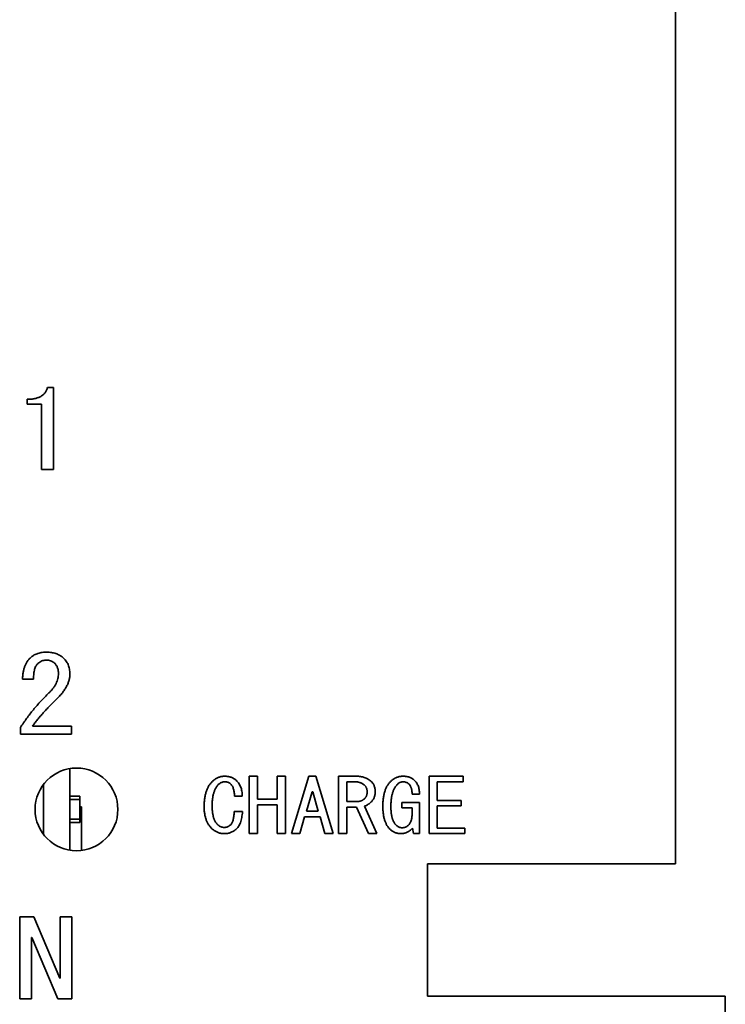
# Paper-space layout '外形図（ＨD）' of a CAD drawing. Units: millimetres. Extents: x 28 to 578, y 11 to 395.
# Drawn here: x 265 to 286, y 231 to 260 of the extents above; entities that cross this region are included whole.
import ezdxf

# ---------------------------------------------------------------- set-up
doc = ezdxf.new("R2010")
doc.units = ezdxf.units.MM

psp = doc.layouts.new('外形図（ＨD）')

# ---------------------------------------------------------------- linework, layer by layer
at = {"color": 7, "linetype": 'Continuous', "lineweight": 35}
for p, q in [((284.608, 271.907), (284.608, 234.907)), ((265.631, 249.311), (265.812, 249.311)), ((265.812, 249.311), (265.812, 246.833)), ((265.013, 248.805), (265.013, 248.955)), ((265.456, 248.805), (265.013, 248.805)), ((265.456, 246.833), (265.456, 248.805)), ((265.812, 246.833), (265.456, 246.833)), ((265.209, 240.497), (264.878, 240.497)), ((264.818, 238.833), (264.818, 239.035)), ((265.179, 239.074), (266.354, 239.074)), ((266.354, 239.074), (266.354, 238.833)), ((266.354, 238.833), (264.818, 238.833)), ((266.308, 237.79), (266.308, 235.323)), ((271.728, 235.825), (271.728, 237.56)), ((271.728, 237.56), (271.977, 237.56)), ((271.977, 237.56), (271.977, 236.865)), ((272.572, 237.56), (272.821, 237.56)), ((272.572, 236.865), (272.572, 237.56)), ((272.821, 237.56), (272.821, 235.825)), ((273, 235.825), (273.528, 237.56)), ((273.528, 237.56), (273.739, 237.56)), ((273.739, 237.56), (274.266, 235.825)), ((274.428, 237.56), (274.962, 237.56)), ((274.428, 235.825), (274.428, 237.56)), ((277.159, 235.825), (277.159, 237.56)), ((277.159, 237.56), (278.189, 237.56)), ((278.189, 237.56), (278.189, 237.391)), ((265.508, 237.307), (265.508, 235.807)), ((274.909, 237.391), (274.677, 237.391)), ((274.677, 237.391), (274.677, 236.794)), ((278.189, 237.391), (277.409, 237.391)), ((277.409, 237.391), (277.409, 236.83)), ((266.608, 236.957), (266.308, 236.957)), ((266.608, 236.857), (266.608, 236.957)), ((271.513, 236.954), (271.281, 236.954)), ((273.623, 237.088), (273.454, 236.501)), ((273.644, 237.088), (273.623, 237.088)), ((273.812, 236.501), (273.644, 237.088)), ((276.871, 237.017), (276.649, 237.017)), ((266.608, 236.857), (266.308, 236.857)), ((266.608, 236.432), (266.608, 236.682)), ((271.977, 236.865), (272.572, 236.865)), ((271.977, 236.697), (271.977, 235.825)), ((272.572, 236.697), (271.977, 236.697)), ((272.572, 235.825), (272.572, 236.697)), ((274.677, 236.794), (274.983, 236.794)), ((275.205, 236.652), (275.584, 235.825)), ((276.333, 236.768), (276.871, 236.768)), ((276.333, 236.599), (276.333, 236.768)), ((276.871, 236.768), (276.871, 235.825)), ((277.409, 236.83), (278.126, 236.83)), ((277.409, 236.661), (277.409, 235.993)), ((278.126, 236.661), (277.409, 236.661)), ((278.126, 236.83), (278.126, 236.661)), ((266.608, 236.632), (266.658, 236.632)), ((266.658, 235.316), (266.658, 236.632)), ((271.271, 236.492), (271.524, 236.492)), ((273.454, 236.501), (273.812, 236.501)), ((274.972, 236.626), (274.677, 236.626)), ((274.677, 236.626), (274.677, 235.825)), ((275.331, 235.825), (274.972, 236.626)), ((276.646, 236.599), (276.333, 236.599)), ((276.646, 236.429), (276.646, 236.599)), ((266.308, 236.257), (266.608, 236.257)), ((266.308, 236.157), (266.608, 236.157)), ((266.608, 236.157), (266.608, 236.257)), ((273.401, 236.332), (273.253, 235.825)), ((273.865, 236.332), (273.401, 236.332)), ((274.013, 235.825), (273.865, 236.332)), ((271.977, 235.825), (271.728, 235.825)), ((272.821, 235.825), (272.572, 235.825)), ((273.253, 235.825), (273, 235.825)), ((274.266, 235.825), (274.013, 235.825)), ((274.677, 235.825), (274.428, 235.825)), ((275.584, 235.825), (275.331, 235.825)), ((276.692, 235.825), (276.66, 235.985)), ((276.871, 235.825), (276.692, 235.825)), ((278.242, 235.825), (277.159, 235.825)), ((277.409, 235.993), (278.242, 235.993)), ((278.242, 235.993), (278.242, 235.825)), ((277.108, 234.907), (277.108, 230.907)), ((284.608, 234.907), (277.108, 234.907)), ((264.793, 230.833), (264.793, 233.311)), ((264.793, 233.311), (265.224, 233.311)), ((265.224, 233.311), (266.008, 231.455)), ((266.013, 231.455), (266.013, 233.311)), ((266.013, 233.311), (266.369, 233.311)), ((266.369, 233.311), (266.369, 230.833)), ((265.164, 232.688), (265.149, 232.688)), ((265.149, 232.688), (265.149, 230.833)), ((265.948, 230.833), (265.164, 232.688)), ((266.008, 231.455), (266.013, 231.455)), ((265.149, 230.833), (264.793, 230.833)), ((266.369, 230.833), (265.948, 230.833)), ((277.108, 230.907), (286.108, 230.907)), ((286.108, 230.907), (286.108, 207.907))]:
    psp.add_line(p, q, dxfattribs=at)
psp.add_circle((266.508, 236.557), 1.25, dxfattribs=at)
for points, knots in [([(265.013, 248.955), (265.035, 248.955), (265.077, 248.956), (265.137, 248.96), (265.195, 248.967), (265.249, 248.976), (265.3, 248.989), (265.347, 249.004), (265.391, 249.023), (265.431, 249.043), (265.468, 249.067), (265.502, 249.093), (265.532, 249.123), (265.559, 249.154), (265.582, 249.19), (265.603, 249.227), (265.619, 249.268), (265.627, 249.296), (265.631, 249.311)], [0, 0, 0, 0, 0.0826395, 0.161803, 0.2358727, 0.3067834, 0.3738229, 0.438186, 0.49889, 0.5575755, 0.6138599, 0.669272, 0.7229693, 0.7768724, 0.8307891, 0.8859643, 0.9415792, 1, 1, 1, 1]), ([(264.878, 240.497), (264.88, 240.534), (264.884, 240.605), (264.898, 240.708), (264.919, 240.803), (264.947, 240.89), (264.983, 240.969), (265.026, 241.041), (265.075, 241.105), (265.115, 241.141), (265.134, 241.158)], [0, 0, 0, 0, 0.151914, 0.2932, 0.426186, 0.551007, 0.669343, 0.782163, 0.892357, 1, 1, 1, 1]), ([(265.134, 241.158), (265.149, 241.171), (265.18, 241.195), (265.232, 241.226), (265.287, 241.252), (265.345, 241.274), (265.408, 241.29), (265.474, 241.303), (265.544, 241.309), (265.592, 241.31), (265.616, 241.311)], [0, 0, 0, 0, 0.114538, 0.229958, 0.347028, 0.467634, 0.592165, 0.722016, 0.857669, 1, 1, 1, 1]), ([(265.616, 241.311), (265.639, 241.31), (265.686, 241.31), (265.753, 241.301), (265.818, 241.289), (265.88, 241.27), (265.939, 241.247), (265.995, 241.219), (266.049, 241.185), (266.082, 241.159), (266.098, 241.146)], [0, 0, 0, 0, 0.134828, 0.265064, 0.391347, 0.514959, 0.636381, 0.756907, 0.878084, 1, 1, 1, 1]), ([(266.098, 241.146), (266.115, 241.13), (266.149, 241.1), (266.191, 241.049), (266.228, 240.993), (266.258, 240.933), (266.281, 240.868), (266.297, 240.799), (266.307, 240.726), (266.309, 240.676), (266.309, 240.65)], [0, 0, 0, 0, 0.121951, 0.241941, 0.360302, 0.480102, 0.603056, 0.729107, 0.861286, 1, 1, 1, 1]), ([(265.345, 240.968), (265.334, 240.957), (265.311, 240.935), (265.284, 240.895), (265.261, 240.847), (265.241, 240.791), (265.227, 240.728), (265.217, 240.658), (265.211, 240.58), (265.21, 240.526), (265.209, 240.497)], [0, 0, 0, 0, 0.089978, 0.186779, 0.290961, 0.406947, 0.53471, 0.675757, 0.830601, 1, 1, 1, 1]), ([(265.586, 241.069), (265.566, 241.068), (265.524, 241.066), (265.463, 241.045), (265.402, 241.013), (265.365, 240.983), (265.345, 240.968)], [0, 0, 0, 0, 0.226934, 0.464007, 0.718839, 1, 1, 1, 1]), ([(265.827, 240.993), (265.811, 241.005), (265.779, 241.029), (265.721, 241.053), (265.656, 241.067), (265.61, 241.068), (265.586, 241.069)], [0, 0, 0, 0, 0.229827, 0.4678, 0.721983, 1, 1, 1, 1]), ([(265.963, 240.662), (265.962, 240.68), (265.962, 240.714), (265.955, 240.763), (265.945, 240.81), (265.93, 240.853), (265.911, 240.893), (265.887, 240.93), (265.86, 240.964), (265.838, 240.983), (265.827, 240.993)], [0, 0, 0, 0, 0.141556, 0.276558, 0.404563, 0.5275, 0.646072, 0.76415, 0.88099, 1, 1, 1, 1]), ([(265.676, 240.078), (265.699, 240.101), (265.744, 240.145), (265.802, 240.217), (265.852, 240.289), (265.892, 240.363), (265.924, 240.436), (265.946, 240.511), (265.96, 240.586), (265.962, 240.637), (265.963, 240.662)], [0, 0, 0, 0, 0.145319, 0.282362, 0.412936, 0.537327, 0.656794, 0.772113, 0.886534, 1, 1, 1, 1]), ([(266.309, 240.65), (266.308, 240.619), (266.306, 240.556), (266.285, 240.462), (266.254, 240.367), (266.208, 240.272), (266.151, 240.176), (266.08, 240.079), (265.997, 239.981), (265.935, 239.919), (265.902, 239.887)], [0, 0, 0, 0, 0.104726, 0.2119833, 0.3238682, 0.4417977, 0.5676129, 0.7020442, 0.8458286, 1, 1, 1, 1]), ([(264.818, 239.035), (264.847, 239.081), (264.906, 239.172), (265.001, 239.307), (265.101, 239.439), (265.205, 239.571), (265.316, 239.7), (265.43, 239.828), (265.551, 239.954), (265.634, 240.036), (265.676, 240.078)], [0, 0, 0, 0, 0.120292, 0.241389, 0.364094, 0.48783, 0.613416, 0.740505, 0.869409, 1, 1, 1, 1]), ([(265.902, 239.887), (265.867, 239.852), (265.796, 239.784), (265.694, 239.68), (265.597, 239.577), (265.503, 239.475), (265.416, 239.374), (265.332, 239.273), (265.253, 239.174), (265.204, 239.107), (265.179, 239.074)], [0, 0, 0, 0, 0.137157, 0.270644, 0.400819, 0.527105, 0.650522, 0.770155, 0.886735, 1, 1, 1, 1]), ([(270.649, 237.435), (270.661, 237.445), (270.685, 237.465), (270.725, 237.49), (270.765, 237.511), (270.806, 237.529), (270.85, 237.543), (270.894, 237.552), (270.94, 237.558), (270.97, 237.559), (270.986, 237.56)], [0, 0, 0, 0, 0.129709, 0.255588, 0.379564, 0.502508, 0.62476, 0.74772, 0.872534, 1, 1, 1, 1]), ([(270.986, 237.56), (271.002, 237.559), (271.034, 237.559), (271.08, 237.554), (271.124, 237.546), (271.165, 237.536), (271.203, 237.522), (271.239, 237.505), (271.273, 237.486), (271.292, 237.47), (271.302, 237.462)], [0, 0, 0, 0, 0.144351, 0.281503, 0.412114, 0.536948, 0.657207, 0.773632, 0.887312, 1, 1, 1, 1]), ([(274.962, 237.56), (274.983, 237.559), (275.026, 237.558), (275.087, 237.552), (275.146, 237.54), (275.202, 237.525), (275.255, 237.505), (275.304, 237.48), (275.351, 237.451), (275.38, 237.429), (275.394, 237.417)], [0, 0, 0, 0, 0.139034, 0.271651, 0.400117, 0.523786, 0.645175, 0.763747, 0.882174, 1, 1, 1, 1]), ([(276.027, 237.426), (276.04, 237.437), (276.066, 237.458), (276.108, 237.485), (276.15, 237.508), (276.193, 237.527), (276.237, 237.541), (276.282, 237.552), (276.328, 237.558), (276.36, 237.559), (276.375, 237.56)], [0, 0, 0, 0, 0.133842, 0.26252, 0.388801, 0.511668, 0.63375, 0.754684, 0.876977, 1, 1, 1, 1]), ([(276.375, 237.56), (276.391, 237.559), (276.423, 237.559), (276.469, 237.554), (276.513, 237.546), (276.554, 237.536), (276.592, 237.522), (276.628, 237.505), (276.662, 237.486), (276.682, 237.47), (276.692, 237.462)], [0, 0, 0, 0, 0.144351, 0.281503, 0.412114, 0.536948, 0.657207, 0.773632, 0.887312, 1, 1, 1, 1]), ([(270.364, 236.643), (270.364, 236.666), (270.364, 236.71), (270.368, 236.775), (270.373, 236.838), (270.381, 236.899), (270.391, 236.957), (270.404, 237.012), (270.417, 237.066), (270.434, 237.116), (270.453, 237.165), (270.475, 237.211), (270.497, 237.254), (270.524, 237.295), (270.551, 237.334), (270.582, 237.37), (270.613, 237.404), (270.637, 237.425), (270.649, 237.435)], [0, 0, 0, 0, 0.078125, 0.153325, 0.226008, 0.295997, 0.363701, 0.429387, 0.49258, 0.554097, 0.613532, 0.67172, 0.728379, 0.78393, 0.838548, 0.892928, 0.946305, 1, 1, 1, 1]), ([(270.817, 237.328), (270.809, 237.321), (270.791, 237.305), (270.767, 237.279), (270.745, 237.25), (270.724, 237.22), (270.706, 237.186), (270.688, 237.151), (270.673, 237.112), (270.658, 237.072), (270.647, 237.029), (270.635, 236.984), (270.627, 236.936), (270.619, 236.885), (270.614, 236.833), (270.609, 236.778), (270.607, 236.72), (270.607, 236.681), (270.606, 236.661)], [0, 0, 0, 0, 0.047863, 0.097017, 0.146836, 0.198168, 0.251166, 0.306142, 0.362914, 0.422458, 0.484664, 0.549061, 0.616462, 0.687165, 0.760238, 0.83724, 0.916819, 1, 1, 1, 1]), ([(270.986, 237.39), (270.971, 237.39), (270.94, 237.388), (270.896, 237.376), (270.854, 237.357), (270.83, 237.338), (270.817, 237.328)], [0, 0, 0, 0, 0.2522539, 0.4974131, 0.7439356, 1, 1, 1, 1]), ([(271.155, 237.337), (271.144, 237.345), (271.121, 237.362), (271.08, 237.379), (271.035, 237.389), (271.003, 237.39), (270.986, 237.39)], [0, 0, 0, 0, 0.2298269, 0.4677998, 0.7219828, 1, 1, 1, 1]), ([(271.281, 236.954), (271.28, 236.977), (271.278, 237.021), (271.27, 237.084), (271.26, 237.14), (271.246, 237.191), (271.228, 237.237), (271.207, 237.276), (271.184, 237.31), (271.164, 237.328), (271.155, 237.337)], [0, 0, 0, 0, 0.1652, 0.317639, 0.456352, 0.583705, 0.700706, 0.807249, 0.906508, 1, 1, 1, 1]), ([(271.302, 237.462), (271.32, 237.446), (271.355, 237.415), (271.399, 237.361), (271.437, 237.303), (271.467, 237.242), (271.49, 237.176), (271.506, 237.106), (271.514, 237.031), (271.514, 236.981), (271.513, 236.954)], [0, 0, 0, 0, 0.124806, 0.246342, 0.365869, 0.485646, 0.607479, 0.732522, 0.862898, 1, 1, 1, 1]), ([(275.194, 237.301), (275.185, 237.309), (275.167, 237.323), (275.137, 237.341), (275.105, 237.357), (275.07, 237.369), (275.033, 237.379), (274.994, 237.386), (274.952, 237.391), (274.924, 237.391), (274.909, 237.391)], [0, 0, 0, 0, 0.11329, 0.228222, 0.34473, 0.46543, 0.589716, 0.720331, 0.856174, 1, 1, 1, 1]), ([(275.289, 237.088), (275.289, 237.099), (275.288, 237.12), (275.283, 237.151), (275.276, 237.181), (275.266, 237.208), (275.253, 237.234), (275.236, 237.258), (275.217, 237.282), (275.202, 237.295), (275.194, 237.301)], [0, 0, 0, 0, 0.135047, 0.263235, 0.388194, 0.510713, 0.630191, 0.750792, 0.873652, 1, 1, 1, 1]), ([(275.394, 237.417), (275.405, 237.407), (275.427, 237.388), (275.455, 237.354), (275.479, 237.317), (275.498, 237.277), (275.513, 237.234), (275.524, 237.188), (275.531, 237.139), (275.531, 237.105), (275.531, 237.088)], [0, 0, 0, 0, 0.120108, 0.238178, 0.3564, 0.475493, 0.598712, 0.726164, 0.859611, 1, 1, 1, 1]), ([(275.763, 236.652), (275.764, 236.674), (275.764, 236.719), (275.767, 236.784), (275.772, 236.847), (275.78, 236.907), (275.788, 236.964), (275.8, 237.019), (275.813, 237.071), (275.829, 237.121), (275.846, 237.168), (275.866, 237.213), (275.887, 237.255), (275.911, 237.294), (275.937, 237.331), (275.965, 237.365), (275.995, 237.398), (276.016, 237.417), (276.027, 237.426)], [0, 0, 0, 0, 0.080072, 0.1575, 0.231936, 0.303535, 0.372365, 0.438622, 0.502655, 0.564047, 0.623608, 0.681306, 0.737373, 0.791694, 0.844998, 0.897456, 0.948849, 1, 1, 1, 1]), ([(276.238, 237.346), (276.229, 237.338), (276.21, 237.321), (276.183, 237.292), (276.159, 237.262), (276.136, 237.229), (276.115, 237.194), (276.096, 237.156), (276.079, 237.116), (276.063, 237.074), (276.05, 237.03), (276.038, 236.983), (276.028, 236.933), (276.02, 236.882), (276.014, 236.828), (276.009, 236.771), (276.007, 236.712), (276.006, 236.672), (276.006, 236.652)], [0, 0, 0, 0, 0.0503684, 0.1013313, 0.1528799, 0.2055659, 0.2597785, 0.3156225, 0.3727223, 0.4322556, 0.4942731, 0.5582319, 0.6250191, 0.693998, 0.7660796, 0.8409883, 0.9192181, 1, 1, 1, 1]), ([(276.375, 237.39), (276.362, 237.39), (276.336, 237.389), (276.299, 237.38), (276.266, 237.367), (276.247, 237.353), (276.238, 237.346)], [0, 0, 0, 0, 0.274003, 0.527318, 0.766268, 1, 1, 1, 1]), ([(276.544, 237.328), (276.531, 237.338), (276.507, 237.357), (276.465, 237.376), (276.421, 237.388), (276.391, 237.39), (276.375, 237.39)], [0, 0, 0, 0, 0.256064, 0.502587, 0.747746, 1, 1, 1, 1]), ([(276.649, 237.017), (276.648, 237.035), (276.646, 237.071), (276.64, 237.122), (276.63, 237.168), (276.619, 237.209), (276.604, 237.246), (276.587, 237.278), (276.567, 237.306), (276.552, 237.321), (276.544, 237.328)], [0, 0, 0, 0, 0.164511, 0.316193, 0.455645, 0.582701, 0.699326, 0.806826, 0.90607, 1, 1, 1, 1]), ([(276.692, 237.462), (276.706, 237.449), (276.735, 237.423), (276.771, 237.378), (276.802, 237.329), (276.827, 237.275), (276.847, 237.217), (276.861, 237.154), (276.87, 237.087), (276.87, 237.04), (276.871, 237.017)], [0, 0, 0, 0, 0.117051, 0.232773, 0.349847, 0.468759, 0.591698, 0.720359, 0.856362, 1, 1, 1, 1]), ([(275.205, 236.874), (275.211, 236.88), (275.225, 236.893), (275.242, 236.914), (275.257, 236.938), (275.268, 236.963), (275.278, 236.991), (275.284, 237.022), (275.288, 237.054), (275.289, 237.076), (275.289, 237.088)], [0, 0, 0, 0, 0.114928, 0.230524, 0.345343, 0.464642, 0.587604, 0.718349, 0.85408, 1, 1, 1, 1]), ([(275.531, 237.088), (275.531, 237.072), (275.531, 237.041), (275.523, 236.995), (275.513, 236.951), (275.498, 236.91), (275.479, 236.87), (275.455, 236.834), (275.427, 236.799), (275.405, 236.778), (275.394, 236.768)], [0, 0, 0, 0, 0.133088, 0.260966, 0.385525, 0.507674, 0.628253, 0.749587, 0.872901, 1, 1, 1, 1]), ([(266.608, 236.857), (266.608, 236.855), (266.608, 236.851), (266.608, 236.824), (266.608, 236.792), (266.608, 236.761), (266.608, 236.724), (266.608, 236.695), (266.608, 236.682)], [0, 0, 0, 0, 0.255181, 0.498193, 0.625318, 0.748735, 0.876423, 1, 1, 1, 1]), ([(270.606, 236.661), (270.606, 236.643), (270.607, 236.609), (270.609, 236.559), (270.612, 236.511), (270.617, 236.465), (270.623, 236.421), (270.632, 236.38), (270.64, 236.34), (270.651, 236.303), (270.663, 236.268), (270.676, 236.235), (270.691, 236.204), (270.707, 236.176), (270.724, 236.149), (270.743, 236.125), (270.763, 236.102), (270.778, 236.089), (270.786, 236.082)], [0, 0, 0, 0, 0.084017, 0.164415, 0.241737, 0.315607, 0.38607, 0.453842, 0.518831, 0.580885, 0.640034, 0.697139, 0.7515, 0.804257, 0.854961, 0.904639, 0.952514, 1, 1, 1, 1]), ([(274.983, 236.794), (274.993, 236.795), (275.014, 236.795), (275.044, 236.799), (275.074, 236.805), (275.102, 236.814), (275.129, 236.825), (275.155, 236.839), (275.181, 236.855), (275.197, 236.868), (275.205, 236.874)], [0, 0, 0, 0, 0.130254, 0.255821, 0.380488, 0.502662, 0.625532, 0.748097, 0.873125, 1, 1, 1, 1]), ([(275.394, 236.768), (275.379, 236.754), (275.349, 236.727), (275.301, 236.694), (275.254, 236.668), (275.221, 236.657), (275.205, 236.652)], [0, 0, 0, 0, 0.278246, 0.535828, 0.775057, 1, 1, 1, 1]), ([(276.006, 235.931), (275.996, 235.94), (275.976, 235.957), (275.949, 235.987), (275.923, 236.019), (275.899, 236.053), (275.877, 236.09), (275.858, 236.129), (275.84, 236.17), (275.823, 236.214), (275.809, 236.26), (275.797, 236.309), (275.787, 236.36), (275.778, 236.414), (275.772, 236.47), (275.767, 236.528), (275.764, 236.589), (275.764, 236.631), (275.763, 236.652)], [0, 0, 0, 0, 0.050556, 0.101681, 0.153645, 0.206784, 0.260676, 0.316663, 0.374035, 0.43358, 0.495508, 0.559189, 0.62609, 0.695018, 0.766928, 0.841519, 0.91933, 1, 1, 1, 1]), ([(276.006, 236.652), (276.006, 236.634), (276.006, 236.599), (276.008, 236.548), (276.012, 236.499), (276.016, 236.453), (276.022, 236.409), (276.029, 236.367), (276.038, 236.327), (276.048, 236.29), (276.059, 236.255), (276.071, 236.222), (276.085, 236.191), (276.1, 236.163), (276.117, 236.137), (276.135, 236.114), (276.154, 236.092), (276.168, 236.08), (276.175, 236.074)], [0, 0, 0, 0, 0.086128, 0.16859, 0.247449, 0.322775, 0.394651, 0.463172, 0.528446, 0.590599, 0.649778, 0.706648, 0.760412, 0.811792, 0.861495, 0.908916, 0.955227, 1, 1, 1, 1]), ([(266.608, 236.432), (266.608, 236.418), (266.608, 236.39), (266.608, 236.353), (266.608, 236.321), (266.608, 236.289), (266.608, 236.262), (266.608, 236.258), (266.608, 236.257)], [0, 0, 0, 0, 0.120744, 0.250544, 0.368344, 0.501214, 0.750443, 1, 1, 1, 1]), ([(270.627, 235.949), (270.617, 235.958), (270.595, 235.977), (270.566, 236.008), (270.537, 236.041), (270.512, 236.076), (270.488, 236.112), (270.467, 236.151), (270.446, 236.191), (270.429, 236.234), (270.414, 236.278), (270.401, 236.325), (270.389, 236.373), (270.38, 236.423), (270.372, 236.475), (270.368, 236.53), (270.364, 236.586), (270.364, 236.624), (270.364, 236.643)], [0, 0, 0, 0, 0.055969, 0.11187, 0.167918, 0.224103, 0.280935, 0.338426, 0.396826, 0.456731, 0.518134, 0.580676, 0.645166, 0.711978, 0.780501, 0.85124, 0.924389, 1, 1, 1, 1]), ([(271.155, 236.082), (271.164, 236.091), (271.182, 236.108), (271.203, 236.143), (271.222, 236.183), (271.238, 236.231), (271.251, 236.286), (271.26, 236.348), (271.268, 236.418), (271.27, 236.466), (271.271, 236.492)], [0, 0, 0, 0, 0.08238, 0.173647, 0.275832, 0.39137, 0.520535, 0.664546, 0.82427, 1, 1, 1, 1]), ([(271.524, 236.492), (271.521, 236.46), (271.516, 236.398), (271.501, 236.31), (271.483, 236.229), (271.46, 236.157), (271.433, 236.093), (271.401, 236.037), (271.366, 235.988), (271.337, 235.962), (271.324, 235.949)], [0, 0, 0, 0, 0.163221, 0.313688, 0.451808, 0.579122, 0.696236, 0.804312, 0.904846, 1, 1, 1, 1]), ([(276.533, 236.074), (276.542, 236.083), (276.561, 236.102), (276.584, 236.136), (276.603, 236.174), (276.619, 236.217), (276.632, 236.264), (276.64, 236.315), (276.646, 236.371), (276.646, 236.409), (276.646, 236.429)], [0, 0, 0, 0, 0.102179, 0.207758, 0.318806, 0.436257, 0.562551, 0.697726, 0.843574, 1, 1, 1, 1]), ([(270.786, 236.082), (270.8, 236.072), (270.828, 236.05), (270.875, 236.028), (270.924, 236.014), (270.958, 236.012), (270.975, 236.011)], [0, 0, 0, 0, 0.258194, 0.506176, 0.750446, 1, 1, 1, 1]), ([(270.975, 236.011), (270.991, 236.012), (271.023, 236.014), (271.069, 236.028), (271.114, 236.051), (271.141, 236.072), (271.155, 236.082)], [0, 0, 0, 0, 0.238985, 0.479632, 0.731309, 1, 1, 1, 1]), ([(276.175, 236.074), (276.189, 236.063), (276.215, 236.042), (276.257, 236.019), (276.3, 236.005), (276.329, 236.003), (276.343, 236.002)], [0, 0, 0, 0, 0.280274, 0.536075, 0.772751, 1, 1, 1, 1]), ([(276.343, 236.002), (276.361, 236.003), (276.395, 236.005), (276.444, 236.019), (276.491, 236.041), (276.519, 236.063), (276.533, 236.074)], [0, 0, 0, 0, 0.249554, 0.493824, 0.741806, 1, 1, 1, 1]), ([(270.975, 235.825), (270.959, 235.825), (270.927, 235.826), (270.879, 235.832), (270.833, 235.842), (270.788, 235.855), (270.745, 235.873), (270.704, 235.894), (270.665, 235.919), (270.64, 235.939), (270.627, 235.949)], [0, 0, 0, 0, 0.130274, 0.25792, 0.381966, 0.505223, 0.627059, 0.750143, 0.873495, 1, 1, 1, 1]), ([(271.324, 235.949), (271.311, 235.939), (271.287, 235.919), (271.247, 235.895), (271.206, 235.873), (271.163, 235.855), (271.118, 235.842), (271.072, 235.832), (271.024, 235.826), (270.992, 235.825), (270.975, 235.825)], [0, 0, 0, 0, 0.125799, 0.249876, 0.372172, 0.494804, 0.617212, 0.742101, 0.868867, 1, 1, 1, 1]), ([(276.312, 235.825), (276.297, 235.825), (276.268, 235.826), (276.226, 235.831), (276.185, 235.839), (276.146, 235.851), (276.108, 235.866), (276.072, 235.884), (276.038, 235.906), (276.017, 235.923), (276.006, 235.931)], [0, 0, 0, 0, 0.132688, 0.262161, 0.387294, 0.511241, 0.632501, 0.754219, 0.876177, 1, 1, 1, 1]), ([(276.66, 235.985), (276.648, 235.972), (276.623, 235.947), (276.584, 235.914), (276.543, 235.887), (276.5, 235.864), (276.455, 235.847), (276.409, 235.834), (276.361, 235.827), (276.328, 235.826), (276.312, 235.825)], [0, 0, 0, 0, 0.134091, 0.264049, 0.3887, 0.511259, 0.631639, 0.752824, 0.874515, 1, 1, 1, 1])]:
    psp.add_open_spline(points, degree=3, knots=knots, dxfattribs=at)

doc.saveas('drawing.dxf')
